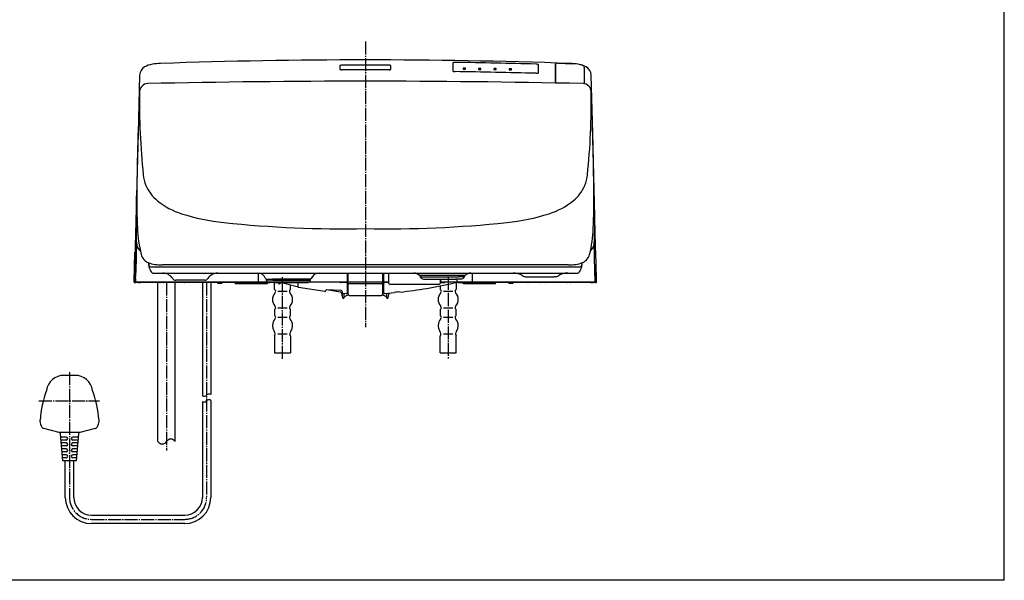
# Model space of a CAD drawing. Extents: x -510 to 1112, y 58 to 1443.
# Drawn here: x 280 to 1112, y 58 to 531 of the extents above; entities that cross this region are included whole.
import ezdxf

# ---------------------------------------------------------------- set-up
doc = ezdxf.new("R2010")
doc.units = 0
doc.linetypes.add('DASH_CENTER', pattern=[14, 11, -1, 1, -1])
doc.layers.add('1', color=7, linetype='CONTINUOUS')

msp = doc.modelspace()

# ---------------------------------------------------------------- linework, layer by layer
at = {"layer": '1', "color": 7, "linetype": 'Continuous'}
for p, q in [((1112.441, 57.693), (1112.441, 1441.184)), ((550.9, 492.329), (550.9, 489.237)), ((572.5, 492.858), (552.402, 492.82)), ((592.598, 492.82), (572.5, 492.858)), ((594.1, 489.237), (594.1, 492.329)), ((646.45, 494.72), (646.45, 488.001)), ((718.75, 486.513), (718.75, 493.222)), ((733.05, 493.904), (733.05, 478.091)), ((733.15, 478.188), (733.15, 494.044)), ((735.056, 494.525), (747.557, 494.103)), ((757.45, 491.163), (757.45, 477.321)), ((757.55, 477.18), (757.55, 490.989)), ((381.691, 484.493), (380.402, 435.272)), ((572.5, 489.045), (552.399, 489.007)), ((592.601, 489.007), (572.5, 489.045)), ((655.1, 490.321), (655.1, 489.639)), ((656.8, 490.406), (655.4, 490.406)), ((655.4, 489.554), (656.803, 489.554)), ((657.1, 489.639), (657.1, 490.321)), ((668.1, 490.071), (668.1, 489.389)), ((669.8, 490.156), (668.4, 490.156)), ((668.4, 489.304), (669.803, 489.304)), ((670.1, 489.389), (670.1, 490.071)), ((681.1, 489.821), (681.1, 489.139)), ((682.8, 489.906), (681.4, 489.906)), ((681.4, 489.054), (682.803, 489.054)), ((683.1, 489.139), (683.1, 489.821)), ((694.1, 489.571), (694.1, 488.889)), ((695.8, 489.656), (694.4, 489.656)), ((694.4, 488.804), (695.803, 488.804)), ((696.1, 488.889), (696.1, 489.571)), ((764.598, 435.272), (763.309, 484.493)), ((380.402, 435.272), (377.899, 339.692)), ((767.101, 339.692), (764.598, 435.272)), ((378.972, 359.004), (379.046, 382.536)), ((765.954, 382.536), (766.028, 359.004)), ((379.045, 343.242), (378.972, 359.004)), ((766.028, 359.004), (765.955, 343.242)), ((379.045, 343.242), (378.464, 318.866)), ((766.536, 318.866), (765.955, 343.242)), ((766.536, 318.866), (765.955, 343.242)), ((377.899, 339.692), (377.119, 309.892)), ((377.13, 309.892), (377.783, 334.842)), ((377.777, 334.482), (377.141, 310.192)), ((767.457, 326.092), (767.101, 339.692)), ((767.887, 309.692), (767.457, 326.092)), ((378.236, 316.035), (378.294, 319.073)), ((378.257, 310.192), (378.464, 318.868)), ((378.414, 318.931), (378.315, 316.043)), ((391.137, 322.379), (572.5, 322.379)), ((393.63, 317.179), (572.5, 317.179)), ((572.5, 324.179), (401.127, 324.179)), ((481.838, 316.486), (481.918, 310.196)), ((557, 317.179), (557, 310.179)), ((557.7, 317.179), (557.7, 300.183)), ((743.873, 324.179), (572.5, 324.179)), ((572.5, 322.379), (753.863, 322.379)), ((572.5, 317.179), (751.37, 317.179)), ((587.3, 300.183), (587.3, 317.179)), ((588, 310.179), (588, 317.179)), ((592.1, 317.179), (592.1, 310.179)), ((592.3, 308.479), (592.3, 317.179)), ((663.082, 310.196), (663.169, 317.086)), ((766.536, 318.866), (766.743, 310.192)), ((766.561, 319.692), (766.551, 319.016)), ((766.778, 310.192), (766.551, 319.016)), ((767.292, 319.692), (766.561, 319.692)), ((767.079, 310.535), (766.631, 318.507)), ((767.292, 319.692), (767.57, 309.692)), ((767.563, 319.692), (767.621, 319.692)), ((767.809, 309.692), (767.563, 319.692)), ((377.13, 309.892), (377.119, 309.892)), ((377.129, 309.692), (377.141, 310.192)), ((489.5, 309.179), (377.629, 309.179)), ((378.016, 309.692), (378.094, 312.692)), ((378.192, 314.692), (378.289, 314.692)), ((378.287, 312.692), (378.222, 310.192)), ((557.7, 309.679), (378.757, 309.679)), ((397.25, 174.905), (397.25, 309.179)), ((411.75, 174.905), (411.75, 309.179)), ((412.223, 311.179), (412.267, 311.179)), ((413.4, 311.179), (412.267, 311.179)), ((436.777, 311.179), (413.4, 311.179)), ((434.85, 309.179), (434.85, 213.683)), ((441.95, 309.179), (441.95, 214.675)), ((448, 308.679), (451, 308.679)), ((462.5, 309.179), (462.5, 308.178)), ((489.5, 308.178), (462.5, 308.178)), ((488.722, 312.179), (494.132, 312.179)), ((488.809, 312.179), (488.809, 311.179)), ((494.184, 311.179), (488.809, 311.179)), ((488.809, 311.179), (489.098, 310.679)), ((489.5, 309.179), (489.5, 308.179)), ((489.5, 309.179), (491.696, 309.179)), ((495.922, 309.179), (491.696, 309.179)), ((504.514, 312.179), (494.132, 312.179)), ((494.184, 311.179), (504.567, 311.179)), ((495.006, 309.195), (495.004, 309.154)), ((495.004, 309.154), (495.943, 309.073)), ((495.004, 309.154), (495.943, 309.073)), ((495.75, 303.761), (495.75, 309.094)), ((495.922, 309.179), (506.304, 309.179)), ((498.478, 309.179), (498.477, 309.16)), ((499, 308.864), (499, 309.179)), ((499, 309.179), (499, 308.855)), ((499, 309.179), (499, 308.855)), ((500.02, 308.219), (499.385, 308.368)), ((500.651, 309.179), (500.634, 308.709)), ((514.849, 305.694), (502.764, 308.606)), ((526.278, 312.179), (504.514, 312.179)), ((504.567, 311.179), (526.191, 311.179)), ((506.304, 309.179), (523.304, 309.179)), ((515.349, 309.197), (515.476, 305.547)), ((525.902, 310.679), (526.191, 311.179)), ((526.191, 311.179), (526.191, 312.179)), ((556.5, 309.179), (551.5, 309.179)), ((557, 309.679), (557, 300.367)), ((557.5, 309.679), (557.5, 304.179)), ((558, 309.862), (572.5, 309.862)), ((558, 308.508), (572.5, 308.508)), ((572.5, 309.862), (587, 309.862)), ((572.5, 308.508), (587, 308.508)), ((592.3, 309.679), (587.3, 309.679)), ((587.5, 304.179), (587.5, 309.679)), ((588, 300.367), (588, 309.679)), ((592.3, 309.179), (588.5, 309.179)), ((592.8, 307.979), (635.2, 307.979)), ((640.584, 315.179), (618.559, 315.179)), ((618.809, 315.179), (618.809, 314.179)), ((618.809, 314.179), (619.098, 313.679)), ((618.809, 314.179), (640.433, 314.179)), ((621.696, 312.179), (638.696, 312.179)), ((635.699, 309.179), (639.4, 309.179)), ((635.7, 312.179), (635.7, 308.479)), ((766.243, 309.679), (635.7, 309.679)), ((635.9, 312.179), (635.9, 310.179)), ((638.696, 312.179), (649.078, 312.179)), ((640.433, 314.179), (650.816, 314.179)), ((650.966, 315.179), (640.584, 315.179)), ((653.304, 312.179), (649.078, 312.179)), ((649.25, 309.094), (649.25, 303.761)), ((649.81, 312.213), (649.783, 309.679)), ((656.191, 314.179), (650.816, 314.179)), ((650.909, 309.179), (655.5, 309.179)), ((656.441, 315.179), (650.966, 315.179)), ((767.371, 309.179), (655.5, 309.179)), ((655.5, 308.179), (655.5, 309.179)), ((682.5, 308.178), (655.5, 308.178)), ((655.902, 313.679), (656.191, 314.179)), ((656.191, 314.179), (656.191, 315.179)), ((682.5, 308.178), (682.5, 309.179)), ((694, 308.679), (697, 308.679)), ((707.969, 314.179), (731.852, 314.179)), ((732.985, 314.179), (731.852, 314.179)), ((732.985, 314.179), (733.031, 314.179)), ((763.607, 309.479), (766.039, 309.479)), ((766.719, 315.808), (766.639, 315.808)), ((766.719, 315.808), (766.788, 314.808)), ((767.032, 310.536), (766.788, 314.808)), ((496.495, 302.546), (496.005, 303.094)), ((498.5, 301.879), (506.5, 301.879)), ((508.995, 303.094), (508.505, 302.546)), ((509.25, 303.761), (509.25, 306.97)), ((538.342, 301.797), (515.897, 305.077)), ((538.9, 302.624), (538.9, 302.263)), ((551.47, 301.208), (539.556, 302.968)), ((551.974, 302.458), (539.879, 302.994)), ((552.324, 300.334), (552.839, 297.82)), ((553, 301.688), (553, 298.961)), ((553.456, 300.12), (553.458, 300.172)), ((553.458, 300.172), (556.461, 299.917)), ((554.5, 296.41), (554.5, 300.083)), ((556.461, 299.917), (556.456, 299.869)), ((557.5, 304.179), (557, 304.179)), ((588, 304.179), (587.5, 304.179)), ((588.544, 299.869), (588.539, 299.917)), ((588.54, 299.92), (597.185, 300.715)), ((590.5, 300.083), (590.5, 296.41)), ((591.809, 296.612), (592.714, 299.988)), ((635.75, 306.275), (635.75, 303.761)), ((636.495, 302.546), (636.005, 303.094)), ((638.5, 301.879), (646.5, 301.879)), ((648.995, 303.094), (648.505, 302.546)), ((552.839, 297.82), (553.191, 296.612)), ((553.662, 295.956), (553.955, 295.912)), ((556.913, 298.216), (554.755, 297.142)), ((559.7, 298.214), (572.5, 298.214)), ((572.5, 298.214), (585.3, 298.214)), ((590.245, 297.142), (588.087, 298.216)), ((591.045, 295.912), (591.338, 295.956)), ((495.75, 285.997), (495.75, 281.761)), ((496.005, 286.664), (496.495, 287.212)), ((498.5, 287.879), (506.5, 287.879)), ((508.505, 287.212), (508.995, 286.664)), ((509.25, 281.761), (509.25, 285.997)), ((635.75, 285.997), (635.75, 281.761)), ((636.005, 286.664), (636.495, 287.212)), ((638.5, 287.879), (646.5, 287.879)), ((648.505, 287.212), (648.995, 286.664)), ((649.25, 281.761), (649.25, 285.997)), ((496.495, 280.546), (496.005, 281.094)), ((498.5, 279.879), (506.5, 279.879)), ((508.995, 281.094), (508.505, 280.546)), ((636.495, 280.546), (636.005, 281.094)), ((638.5, 279.879), (646.5, 279.879)), ((648.995, 281.094), (648.505, 280.546)), ((495.75, 263.997), (495.75, 249.879)), ((495.792, 264.285), (496.229, 265.735)), ((498.5, 265.879), (506.5, 265.879)), ((509.208, 264.285), (508.771, 265.735)), ((509.25, 263.997), (509.25, 249.879)), ((635.75, 249.879), (635.75, 263.997)), ((636.229, 265.735), (635.792, 264.285)), ((638.5, 265.879), (646.5, 265.879)), ((648.771, 265.735), (649.208, 264.285)), ((649.25, 249.879), (649.25, 263.997)), ((495.75, 249.879), (509.25, 249.879)), ((635.75, 249.879), (649.25, 249.879)), ((327.156, 230.819), (317.844, 230.819)), ((434.85, 208.683), (434.85, 127.729)), ((441.95, 209.675), (441.95, 127.729)), ((313.773, 182.619), (300.931, 185.847)), ((344.069, 185.847), (331.227, 182.619)), ((331.227, 182.619), (313.773, 182.619)), ((316.9, 158.683), (314.833, 181.319)), ((319.75, 178.683), (315.074, 178.683)), ((319.75, 176.183), (315.302, 176.183)), ((329.926, 178.683), (325.25, 178.683)), ((329.698, 176.183), (325.25, 176.183)), ((330.167, 181.319), (328.1, 158.683)), ((319.75, 173.683), (315.53, 173.683)), ((319.75, 171.183), (315.759, 171.183)), ((319.75, 168.683), (315.987, 168.683)), ((329.47, 173.683), (325.25, 173.683)), ((329.241, 171.183), (325.25, 171.183)), ((329.013, 168.683), (325.25, 168.683)), ((319.75, 166.183), (316.215, 166.183)), ((319.75, 163.683), (316.443, 163.683)), ((319.75, 161.183), (316.672, 161.183)), ((328.1, 158.683), (316.898, 158.683)), ((318.95, 127.729), (318.95, 158.683)), ((322.5, 165.164), (322.5, 165.245)), ((328.785, 166.183), (325.25, 166.183)), ((328.557, 163.683), (325.25, 163.683)), ((328.328, 161.183), (325.25, 161.183)), ((326.05, 127.729), (326.05, 158.683)), ((341.05, 112.729), (419.85, 112.729)), ((419.85, 105.629), (341.05, 105.629)), ((1112.441, 57.693), (-510.393, 57.693))]:
    msp.add_line(p, q, dxfattribs=at)
at = {"layer": '1', "color": 7, "linetype": 'DASH_CENTER'}
for p, q in [((572.5, 512.804), (572.5, 271.524)), ((404.5, 309.179), (404.5, 167.296)), ((438.4, 309.179), (438.4, 127.729)), ((502.5, 244.879), (502.5, 314.179)), ((642.5, 314.179), (642.5, 244.879)), ((322.5, 233.528), (322.5, 127.729)), ((296.633, 209.179), (347.835, 209.179)), ((341.05, 109.179), (419.85, 109.179))]:
    msp.add_line(p, q, dxfattribs=at)
at = {"layer": '1', "color": 7, "linetype": 'Continuous'}
for centre, radius, start, end in [((390.271, 483.946), 8.598, 121.095055, 176.350428), ((396.051, 472.355), 21.533, 99.38227, 118.333634), ((401.01, 444.918), 49.413, 91.723039, 99.869986), ((572.433, -4510.997), 5008.292, 89.99923, 91.978495), ((551.089, 492.323), 0.189, 146.825125, 178.382665), ((551.249, 492.214), 0.383, 122.020948, 146.21255), ((551.77, 491.373), 1.372, 102.71472, 121.815856), ((552.368, 489.044), 3.776, 89.489925, 103.797444), ((572.567, -4510.997), 5008.292, 88.021505, 90.00077), ((592.632, 489.044), 3.776, 76.202556, 90.510075), ((593.23, 491.373), 1.372, 58.184144, 77.28528), ((593.751, 492.214), 0.383, 33.78745, 57.979052), ((593.911, 492.323), 0.189, 1.617335, 33.174875), ((646.596, 494.717), 0.146, 140.450022, 178.731587), ((646.875, 494.454), 0.529, 109.19353, 137.78833), ((647.705, 492.322), 2.817, 95.244642, 110.880711), ((648.306, 487.937), 7.242, 88.930897, 96.809485), ((572.474, -4840.284), 5336.002, 88.45081, 89.184267), ((716.597, 487.144), 6.625, 75.429359, 88.81209), ((717.798, 491.996), 1.628, 60.242415, 73.391591), ((718.357, 493.008), 0.472, 41.923061, 58.143552), ((718.581, 493.212), 0.169, 3.586457, 41.405868), ((733.181, 493.899), 0.132, 144.317489, 177.609897), ((733.334, 493.769), 0.331, 123.654227, 141.431404), ((733.397, 494.01), 0.25, 148.2448, 172.055449), ((733.538, 493.933), 0.41, 121.946235, 149.402092), ((733.942, 493.263), 1.192, 100.061231, 121.387395), ((734.745, 489.257), 5.277, 86.615628, 101.04886), ((743.99, 444.918), 49.413, 80.130014, 88.276961), ((746.093, 452.152), 41.976, 83.841919, 88.000918), ((748.949, 472.355), 21.533, 61.666366, 80.61773), ((752.143, 484.587), 8.89, 59.074874, 77.332427), ((755.817, 490.691), 1.766, 27.229473, 59.568174), ((756.293, 491.025), 1.185, 13.320358, 32.632081), ((756.788, 491.028), 0.763, 357.116502, 38.189333), ((756.914, 491.217), 0.539, 354.23014, 8.662175), ((754.729, 483.946), 8.598, 3.649572, 58.904945), ((551.802, 491.372), 2.318, 247.106578, 262.535609), ((552.365, 494.61), 5.604, 261.127277, 270.345468), ((592.635, 494.61), 5.604, 269.654532, 278.872723), ((593.198, 491.372), 2.318, 277.464391, 292.893422), ((646.703, 488.019), 0.254, 184.009761, 222.477939), ((647.004, 488.3), 0.666, 222.878475, 238.173527), ((647.609, 489.364), 1.89, 239.601573, 258.203718), ((648.464, 492.75), 5.38, 256.661976, 269.851746), ((572.429, -4867.364), 5355.273, 88.455729, 89.186626), ((655.14, 490.316), 0.0401, 122.85894, 173.4745), ((655.154, 489.652), 0.0553, 193.899847, 237.30993), ((655.229, 490.189), 0.196, 110.639515, 124.616236), ((655.267, 489.845), 0.279, 239.104855, 262.970599), ((655.328, 489.897), 0.504, 96.9957, 109.514333), ((655.398, 490.506), 0.952, 260.006723, 270.115221), ((655.399, 489.412), 0.994, 89.954422, 97.632111), ((656.802, 489.435), 0.971, 81.677592, 90.11396), ((656.801, 490.563), 1.009, 270.085114, 274.489301), ((656.842, 490.198), 0.642, 273.413554, 285.178291), ((656.884, 489.946), 0.453, 69.141279, 82.558089), ((656.961, 489.787), 0.215, 283.08797, 302.968273), ((656.986, 490.22), 0.162, 51.331059, 68.48882), ((657.048, 489.655), 0.0558, 302.203741, 325.371969), ((657.067, 490.319), 0.0329, 2.397166, 53.121999), ((657.072, 489.64), 0.0284, 323.517324, 358.890162), ((668.14, 490.066), 0.0401, 122.85894, 173.4745), ((668.154, 489.402), 0.0553, 193.899847, 237.30993), ((668.229, 489.939), 0.196, 110.639515, 124.616236), ((668.267, 489.595), 0.279, 239.104855, 262.970599), ((668.328, 489.647), 0.504, 96.9957, 109.514333), ((668.398, 490.256), 0.952, 260.006723, 270.115221), ((668.399, 489.162), 0.994, 89.954422, 97.632111), ((669.802, 489.185), 0.971, 81.677592, 90.11396), ((669.801, 490.313), 1.009, 270.085114, 274.489301), ((669.842, 489.948), 0.642, 273.413554, 285.178291), ((669.884, 489.696), 0.453, 69.141279, 82.558089), ((669.961, 489.537), 0.215, 283.08797, 302.968273), ((669.986, 489.97), 0.162, 51.331059, 68.48882), ((670.048, 489.405), 0.0558, 302.203741, 325.371969), ((670.067, 490.069), 0.0329, 2.397166, 53.121999), ((670.072, 489.39), 0.0284, 323.517324, 358.890162), ((681.14, 489.816), 0.0401, 122.85894, 173.4745), ((681.154, 489.152), 0.0553, 193.899847, 237.30993), ((681.229, 489.689), 0.196, 110.639515, 124.616236), ((681.267, 489.345), 0.279, 239.104855, 262.970599), ((681.328, 489.397), 0.504, 96.9957, 109.514333), ((681.398, 490.006), 0.952, 260.006723, 270.115221), ((681.399, 488.912), 0.994, 89.954422, 97.632111), ((682.802, 488.935), 0.971, 81.677592, 90.11396), ((682.801, 490.063), 1.009, 270.085114, 274.489301), ((682.842, 489.698), 0.642, 273.413554, 285.178291), ((682.884, 489.446), 0.453, 69.141279, 82.558089), ((682.961, 489.287), 0.215, 283.08797, 302.968273), ((682.986, 489.72), 0.162, 51.331059, 68.48882), ((683.048, 489.155), 0.0558, 302.203741, 325.371969), ((683.067, 489.819), 0.0329, 2.397166, 53.121999), ((683.072, 489.14), 0.0284, 323.517324, 358.890162), ((694.14, 489.566), 0.0401, 122.85894, 173.4745), ((694.154, 488.902), 0.0553, 193.899847, 237.30993), ((694.229, 489.439), 0.196, 110.639515, 124.616236), ((694.267, 489.095), 0.279, 239.104855, 262.970599), ((694.328, 489.147), 0.504, 96.9957, 109.514333), ((694.398, 489.756), 0.952, 260.006723, 270.115221), ((694.399, 488.662), 0.994, 89.954422, 97.632111), ((695.802, 488.685), 0.971, 81.677592, 90.11396), ((695.801, 489.813), 1.009, 270.085114, 274.489301), ((695.842, 489.448), 0.642, 273.413554, 285.178291), ((695.884, 489.196), 0.453, 69.141279, 82.558089), ((695.961, 489.037), 0.215, 283.08797, 302.968273), ((695.986, 489.47), 0.162, 51.331059, 68.48882), ((696.048, 488.905), 0.0558, 302.203741, 325.371969), ((696.067, 489.569), 0.0329, 2.397166, 53.121999), ((696.072, 488.89), 0.0284, 323.517324, 358.890162), ((716.931, 491.648), 5.686, 268.179378, 280.476208), ((717.655, 487.929), 1.898, 279.38513, 296.181526), ((718.298, 486.698), 0.511, 292.386898, 324.440042), ((718.553, 486.514), 0.197, 324.683417, 359.58769), ((388.733, 470.255), 7.042, 91.336126, 178.233162), ((572.293, -8023.941), 8503.221, 89.9986077, 91.2380575), ((572.707, -8023.941), 8503.221, 88.7619425, 90.0013923), ((733.412, 478.104), 0.363, 181.994743, 214.395748), ((733.783, 478.385), 0.827, 215.93852, 235.678481), ((733.468, 478.211), 0.319, 184.080759, 225.954418), ((734.226, 479.123), 1.504, 229.355378, 251.9921), ((756.267, 470.255), 7.042, 1.766838, 88.663874), ((757.195, 477.328), 0.255, 320.611913, 358.354491), ((3143.552, 352.312), 2764.385, 177.55022, 179.311289), ((961.124, 460.986), 579.507, 179.062061, 186.014468), ((183.876, 460.986), 579.507, 353.985532, 0.937939), ((-1998.552, 352.312), 2764.385, 0.688711, 2.44978), ((420.675, 404.492), 36.117, 186.721389, 201.416001), ((724.325, 404.492), 36.117, 338.583999, 353.278611), ((417.266, 403.962), 32.758, 202.729124, 231.589413), ((727.734, 403.962), 32.758, 308.410587, 337.270876), ((800.673, 378.285), 421.368, 179.013529, 183.136676), ((344.327, 378.285), 421.368, 356.863324, 0.986471), ((434.681, 424.454), 59.642, 230.711075, 253.035239), ((710.319, 424.454), 59.642, 286.964761, 309.288925), ((470.404, 530.774), 171.787, 251.985839, 264.193619), ((674.596, 530.774), 171.787, 275.806381, 288.014161), ((554.507, 1336.43), 981.822, 264.067264, 271.050097), ((590.493, 1336.43), 981.822, 268.949903, 275.932736), ((494.807, 359.489), 114.95, 182.123733, 193.374772), ((650.193, 359.489), 114.95, 346.625228, 357.876267), ((389.125, 343.47), 10.083, 181.297682, 202.458349), ((755.875, 343.47), 10.083, 337.541651, 358.702318), ((391.339, 344.452), 12.504, 202.741129, 223.008224), ((392.83, 335.545), 10.204, 195.029399, 248.361839), ((752.17, 335.545), 10.204, 291.638161, 344.970601), ((753.661, 344.452), 12.504, 316.991776, 337.258871), ((399.387, 327.776), 10.461, 189.443777, 205.471144), ((397.128, 345.361), 20.917, 247.333508, 262.973034), ((421.786, 329.405), 32.824, 186.830149, 193.241524), ((400.6, 367.13), 42.954, 261.929281, 270.703653), ((744.4, 367.13), 42.954, 269.296347, 278.070719), ((747.872, 345.361), 20.917, 277.026966, 292.666492), ((745.613, 327.776), 10.461, 334.528856, 350.556223), ((723.214, 329.405), 32.824, 346.758476, 353.169851), ((403.252, 325.552), 13.91, 195.282168, 207.261827), ((391.374, 323.938), 1.577, 204.766251, 261.345994), ((394.221, 320.656), 3.645, 203.874986, 238.407079), ((393.669, 319.839), 2.66, 239.313157, 269.164496), ((401.268, 307.179), 10, 32.57897, 90), ((447.732, 307.179), 10, 90, 147.42103), ((481.651, 310.179), 7, 19.471221, 90), ((533.349, 310.179), 7, 90, 160.528779), ((613.46, 310.179), 7, 47.166572, 90), ((661.54, 310.179), 7, 90, 132.833428), ((697.433, 302.179), 15, 58.211669, 90), ((743.567, 302.179), 15, 90, 121.788331), ((751.331, 319.839), 2.66, 270.835504, 300.686843), ((750.779, 320.656), 3.645, 301.592921, 336.125014), ((753.626, 323.938), 1.577, 278.654006, 335.233749), ((741.748, 325.552), 13.91, 332.738173, 344.717832), ((766.132, 318.479), 0.5, 3.216328, 30.793827), ((377.57, 309.872), 0.452, 177.397377, 193.403975), ((377.629, 309.679), 0.5, 178.500018, 269.999863), ((378.515, 309.679), 0.5, 178.497639, 269.994061), ((407.736, 312.353), 29.644, 175.589475, 179.345484), ((378.543, 314.6), 0.365, 167.20029, 174.7648), ((378.223, 314.674), 0.0365, 154.141185, 169.249945), ((378.195, 314.687), 0.00558, 133.452947, 155.921326), ((378.193, 314.69), 0.00149, 91.845047, 136.978959), ((378.722, 310.179), 0.5, 178.507834, 269.999986), ((386.933, 316.003), 8.697, 179.789542, 182.848514), ((378.829, 315.596), 0.583, 182.547518, 189.564683), ((378.757, 310.179), 0.5, 178.503519, 269.954338), ((378.172, 315.528), 0.1, 334.804525, 348.00033), ((377.293, 315.688), 0.994, 349.529007, 353.390657), ((369.143, 316.504), 9.184, 354.185219, 357.126837), ((351.239, 313.83), 27.072, 357.591802, 1.720069), ((378.289, 314.69), 0.00161, 38.39916, 87.750675), ((378.284, 314.686), 0.00808, 15.778682, 41.548286), ((378.229, 314.667), 0.0668, 7.515239, 18.786472), ((377.93, 314.617), 0.369, 3.886575, 9.085945), ((380.517, 309.678), 0.499, 269.951772, 358.570198), ((381.56, 309.679), 0.5, 179.998597, 269.989383), ((382.614, 309.679), 0.5, 180.000021, 270.009491), ((398.75, 309.679), 0.5, 270.052537, 359.99997), ((402.25, 309.679), 0.5, 180, 270.00126), ((412.223, 314.179), 3, 212.57897, 270), ((419.668, 309.679), 0.5, 270.021778, 357.999999), ((435.332, 309.679), 0.5, 182, 270.009052), ((436.777, 314.179), 3, 270, 327.42103), ((448, 309.179), 0.5, 180, 270), ((447.75, 309.679), 0.5, 270, 0), ((451.25, 309.679), 0.5, 180, 270), ((451, 309.179), 0.5, 270, 0), ((464.54, 309.441), 0.262, 270.076499, 291.546289), ((464.503, 309.525), 0.353, 292.096769, 332.841529), ((464.244, 309.677), 0.654, 331.320383, 0.161333), ((479.748, 309.413), 0.234, 270.362862, 297.761413), ((479.696, 309.51), 0.344, 297.913482, 334.841736), ((479.426, 309.667), 0.655, 332.400122, 1.027712), ((481.583, 309.923), 0.244, 270.593063, 309.495164), ((481.5, 310.037), 0.384, 308.214115, 332.395805), ((481.257, 310.169), 0.661, 331.943145, 2.345747), ((488.722, 312.679), 0.5, 199.471221, 270), ((491.696, 312.179), 3, 210.000017, 270.000012), ((494.094, 293.107), 16.072, 86.756125, 89.955427), ((494.218, 294.419), 14.755, 83.287858, 86.948655), ((496, 309.569), 0.5, 263.441029, 308.63806), ((496, 309.569), 0.5, 263.441143, 308.638231), ((496, 309.569), 0.5, 263.441143, 308.638231), ((497.657, 291.835), 17.344, 87.289704, 90.025238), ((498.127, 302.447), 6.723, 82.536412, 87.015578), ((498.127, 302.447), 6.723, 82.536412, 87.015578), ((499.5, 308.855), 0.5, 180.000026, 256.707976), ((500.134, 308.707), 0.5, 256.893413, 0.261697), ((499.922, 299.049), 9.97, 73.434954, 85.853288), ((523.304, 312.179), 3, 269.999988, 329.999983), ((526.278, 312.679), 0.5, 270, 340.528779), ((551.5, 309.679), 0.5, 180, 270), ((556.5, 310.179), 0.5, 270, 0), ((556.5, 308.679), 0.5, 0, 90), ((588.5, 310.179), 0.5, 180, 270), ((588.5, 308.679), 0.5, 90, 180), ((591.6, 310.179), 0.5, 270, 0), ((592.8, 308.479), 0.5, 180, 270), ((564.32, 667.066), 367.765, 275.834196, 283.010517), ((618.559, 315.679), 0.5, 227.166572, 270), ((621.696, 315.179), 3, 210.000017, 270.000012), ((635.2, 308.479), 0.5, 270, 0), ((636.4, 310.179), 0.5, 180, 270), ((639.4, 309.679), 0.5, 270.001642, 359.646172), ((650.908, 292.52), 16.659, 89.994733, 103.161254), ((653.304, 315.179), 3, 269.999988, 329.999983), ((656.441, 315.679), 0.5, 270, 312.833428), ((656.545, 309.679), 0.5, 269.96775, 359.999961), ((663.28, 309.642), 0.681, 176.913781, 210.032834), ((662.93, 309.433), 0.273, 208.753077, 237.521528), ((662.864, 309.33), 0.151, 237.645802, 269.499628), ((663.743, 310.169), 0.661, 177.654253, 208.056855), ((663.5, 310.037), 0.384, 207.604195, 231.785885), ((663.417, 309.923), 0.244, 230.504836, 269.406937), ((671.498, 309.652), 0.578, 177.351982, 217.464759), ((671.292, 309.489), 0.316, 216.632253, 247.800615), ((671.263, 309.421), 0.242, 248.194259, 269.83735), ((680.756, 309.677), 0.654, 179.838667, 208.679617), ((680.497, 309.525), 0.353, 207.158471, 247.903231), ((680.46, 309.441), 0.262, 248.453711, 269.923501), ((694, 309.179), 0.5, 180, 270), ((693.75, 309.679), 0.5, 270, 0), ((697.25, 309.679), 0.5, 180, 270), ((697, 309.179), 0.5, 270, 0), ((707.969, 319.179), 5, 238.211669, 270), ((709.668, 309.679), 0.5, 269.990948, 358), ((720.093, 309.679), 0.5, 269.984878, 359.999998), ((725.332, 309.679), 0.5, 182.000001, 269.978222), ((733.031, 319.179), 5, 270, 301.788331), ((742.75, 309.679), 0.5, 269.99874, 0), ((746.25, 309.679), 0.5, 180.00003, 269.947463), ((763.162, 309.668), 0.489, 268.736558, 1.245746), ((763.925, 309.679), 0.5, 270.002494, 336.422003), ((764.205, 309.679), 0.5, 270, 329.898154), ((765.07, 309.679), 0.5, 203.575032, 269.999111), ((766.036, 310.477), 0.998, 270.172294, 3.38968), ((766.081, 310.479), 0.999, 271.55426, 3.226109), ((766.277, 310.18), 0.502, 266.171531, 1.409826), ((766.239, 310.181), 0.503, 274.4433, 1.257866), ((767.071, 309.679), 0.5, 270.002963, 1.499978), ((767.31, 309.679), 0.5, 270.000594, 1.500272), ((767.386, 309.679), 0.501, 268.230465, 1.465799), ((502.5, 294.879), 8.5, 140.566446, 219.433554), ((496.75, 303.761), 1, 180, 221.810315), ((492.073, 303.454), 5, 320.566446, 336.812434), ((495.75, 301.879), 1, 336.812434, 41.810315), ((509.25, 301.879), 1, 138.189685, 203.187566), ((512.927, 303.454), 5, 203.187566, 219.433554), ((508.25, 303.761), 1, 318.189685, 0), ((502.5, 294.879), 8.5, 320.566446, 39.433554), ((513.957, 301.977), 3.822, 66.475306, 76.505693), ((515.966, 305.562), 0.491, 181.823803, 261.874067), ((538.445, 302.241), 0.456, 256.991391, 2.692807), ((539.806, 301.706), 1.289, 86.747664, 134.647574), ((551.281, 300.169), 1.057, 9.000354, 79.65277), ((551.93, 301.331), 1.128, 18.452083, 87.754211), ((553.5, 300.619), 0.5, 180.000395, 264.92549), ((556.5, 300.367), 0.5, 264.956407, 359.999112), ((559.689, 300.204), 1.989, 180.59222, 270.310493), ((585.311, 300.204), 1.989, 269.689507, 359.40778), ((588.5, 300.367), 0.5, 180.000888, 275.043593), ((593.386, 299.874), 0.681, 138.358478, 170.396306), ((600.554, 290.737), 10.532, 83.735428, 108.653535), ((642.5, 294.879), 8.5, 140.566446, 219.433554), ((636.75, 303.761), 1, 180, 221.810315), ((632.073, 303.454), 5, 320.566446, 336.812434), ((635.75, 301.879), 1, 336.812434, 41.810315), ((649.25, 301.879), 1, 138.189685, 203.187566), ((652.927, 303.454), 5, 203.187566, 219.433554), ((648.25, 303.761), 1, 318.189685, 0), ((648.25, 303.761), 1, 318.189685, 0), ((642.5, 294.879), 8.5, 320.566446, 39.433554), ((552.902, 297.864), 0.0711, 146.295352, 190.033866), ((553.008, 297.801), 0.194, 130.696196, 148.101972), ((551.219, 298.514), 1.755, 341.211805, 351.693966), ((548.839, 298.868), 4.162, 351.59872, 1.270382), ((554.766, 297.051), 1.635, 195.57126, 211.993478), ((553.847, 296.473), 0.549, 211.719333, 250.291167), ((554, 296.41), 0.5, 264.811849, 323.526613), ((554, 296.41), 0.5, 323.526377, 0.015037), ((555.02, 296.502), 0.692, 112.516947, 138.702508), ((558.341, 295.52), 3.051, 103.477742, 117.911174), ((559.454, 292.233), 6.514, 99.064101, 106.256828), ((585.546, 292.233), 6.514, 73.743172, 80.935899), ((586.659, 295.52), 3.051, 62.088826, 76.522258), ((589.98, 296.502), 0.692, 41.297492, 67.483053), ((591, 296.41), 0.5, 179.984963, 216.473623), ((591, 296.41), 0.5, 216.473387, 275.188151), ((591.153, 296.473), 0.549, 289.708833, 328.280667), ((590.234, 297.051), 1.635, 328.006522, 344.42874), ((496.75, 285.997), 1, 138.189685, 180), ((492.073, 286.304), 5, 23.187566, 39.433554), ((495.75, 287.879), 1, 318.189685, 23.187566), ((509.25, 287.879), 1, 156.812434, 221.810315), ((512.927, 286.304), 5, 140.566446, 156.812434), ((508.25, 285.997), 1, 0, 41.810315), ((636.75, 285.997), 1, 138.189685, 180), ((632.073, 286.304), 5, 23.187566, 39.433554), ((635.75, 287.879), 1, 318.189685, 23.187566), ((649.25, 287.879), 1, 156.812434, 221.810315), ((652.927, 286.304), 5, 140.566446, 156.812434), ((648.25, 285.997), 1, 0, 41.810315), ((502.5, 272.879), 8.5, 140.566446, 213.775025), ((496.75, 281.761), 1, 180, 221.810315), ((492.073, 281.454), 5, 320.566446, 336.812434), ((495.75, 279.879), 1, 336.812434, 41.810315), ((509.25, 279.879), 1, 138.189685, 203.187566), ((512.927, 281.454), 5, 203.187566, 219.433554), ((508.25, 281.761), 1, 318.189685, 0), ((502.5, 272.879), 8.5, 326.224975, 39.433554), ((642.5, 272.879), 8.5, 140.566446, 213.775025), ((636.75, 281.761), 1, 180, 221.810315), ((632.073, 281.454), 5, 320.566446, 336.812434), ((635.75, 279.879), 1, 336.812434, 41.810315), ((649.25, 279.879), 1, 138.189685, 203.187566), ((652.927, 281.454), 5, 203.187566, 219.433554), ((648.25, 281.761), 1, 318.189685, 0), ((642.5, 272.879), 8.5, 326.224975, 39.433554), ((491.278, 265.374), 5, 6.444716, 33.775025), ((513.722, 265.374), 5, 146.224975, 173.555284), ((631.278, 265.374), 5, 6.444716, 33.775025), ((653.722, 265.374), 5, 146.224975, 173.555284), ((496.75, 263.997), 1, 163.247992, 180), ((495.75, 265.879), 0.5, 343.247992, 6.444716), ((509.25, 265.879), 0.5, 173.555284, 196.752008), ((508.25, 263.997), 1, 0, 16.752008), ((636.75, 263.997), 1, 163.247992, 180), ((635.75, 265.879), 0.5, 343.247992, 6.444716), ((649.25, 265.879), 0.5, 173.555284, 196.752008), ((648.25, 263.997), 1, 0, 16.752008), ((317.844, 215.819), 15, 90, 171.159337), ((327.156, 215.819), 15, 8.840663, 90), ((395.746, 184.877), 98.505, 160.273879, 175.292324), ((249.254, 184.877), 98.505, 4.707676, 19.726121), ((436.325, 216.077), 2.812, 238.367312, 317.545718), ((436.325, 211.077), 2.812, 238.367312, 317.545718), ((440.475, 212.281), 2.812, 58.367312, 137.545718), ((440.475, 207.281), 2.812, 58.367312, 137.545718), ((300.506, 192.326), 3, 167.783101, 182.397024), ((307.5, 192.619), 10, 182.397024, 213.486946), ((337.5, 192.619), 10, 326.513054, 357.602976), ((344.494, 192.326), 3, 357.602976, 12.216899), ((301.662, 188.757), 3, 213.486946, 255.890023), ((343.338, 188.757), 3, 284.109977, 326.513054), ((313.339, 181.183), 1.5, 5.216872, 73.18113), ((319.75, 177.433), 1.25, 270, 90), ((325.25, 177.433), 1.25, 90, 270), ((331.661, 181.183), 1.5, 106.81887, 174.783128), ((400.875, 177.111), 4.244, 211.323593, 328.676407), ((408.125, 172.699), 4.244, 31.323593, 148.676407), ((319.75, 172.433), 1.25, 270, 90), ((319.75, 167.433), 1.25, 270, 90), ((325.25, 172.433), 1.25, 90, 270), ((325.25, 167.433), 1.25, 90, 270), ((319.75, 162.433), 1.25, 270, 90), ((325.25, 162.433), 1.25, 90, 270), ((341.05, 127.729), 22.1, 180, 270), ((341.05, 127.729), 15, 180, 270), ((419.85, 127.729), 15, 270, 0), ((419.85, 127.729), 22.1, 270, 0)]:
    msp.add_arc(centre, radius, start, end, dxfattribs=at)
at = {"layer": '1', "color": 7, "linetype": 'DASH_CENTER'}
for centre, start, end in [((341.05, 127.729), 180, 270), ((419.85, 127.729), 270, 0)]:
    msp.add_arc(centre, 18.55, start, end, dxfattribs=at)

doc.saveas('drawing.dxf')
